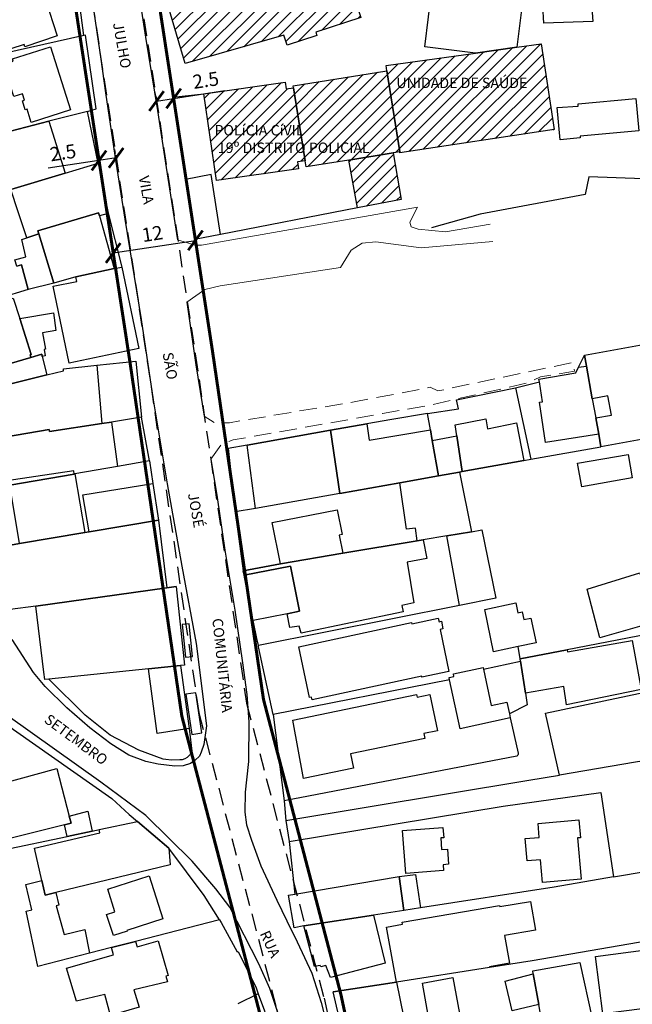
# Model space of a CAD drawing. Units: millimetres. Extents: x 283089 to 285542, y 1668804 to 1671595.
# Drawn here: x 284369 to 284457, y 1671336 to 1671478 of the extents above; entities that cross this region are included whole.
import ezdxf

# ---------------------------------------------------------------- set-up
doc = ezdxf.new("R2010")
doc.units = ezdxf.units.MM
doc.header["$MEASUREMENT"] = 0
doc.header["$PDMODE"] = 2
doc.header["$PDSIZE"] = 2
doc.linetypes.add('DASHED2', pattern=[0.375, 0.25, -0.125])
doc.linetypes.add('HIDDEN', pattern=[0.375, 0.25, -0.125])
for name, color, linetype in [('_cotas', 7, 'Continuous'), ('_meio fio', 7, 'DASHED2'), ('Edificacoes', 2, 'Continuous'), ('Edificacoes_Notaveis', 2, 'Continuous'), ('Edificacoes_Notaveis_Hatch', 8, 'Continuous'), ('Hospital', 6, 'Continuous'), ('Muro_Grade', 8, 'Continuous'), ('Parada_Onibus', 231, 'Continuous'), ('Topon_de_Vias', 7, 'Continuous'), ('Topon_Edif_Notaveis', 7, 'Continuous'), ('Topon_Hospital', 7, 'Continuous')]:
    doc.layers.add(name, color=color, linetype=linetype)
for name, color, linetype, lineweight in [('_traçado por meio fio', 7, 'Continuous', 60), ('Nao_Pavimentada_S_Mfio', 10, 'HIDDEN', 15), ('Pavimentacao_Asfaltica_Mfio', 10, 'Continuous', 30), ('Pavimentacao_Asfaltica_S_Mfio', 10, 'Continuous', 15)]:
    doc.layers.add(name, color=color, linetype=linetype, lineweight=lineweight)
doc.styles.add('Arial', font='arial.ttf', dxfattribs={"height": 1.5})
doc.styles.get("Standard").update_dxf_attribs({"font": 'arial.ttf'})
doc.dimstyles.new('AEROS UPV', dxfattribs={"dimtxt": 2, "dimasz": 2.5, "dimexe": 1.25, "dimexo": 0.625, "dimtad": 1, "dimdsep": 46, "dimtxsty": 'Standard', "dimblk": 'ARCHTICK', "dimcen": 2.5, "dimadec": 0, "dimazin": 0, "dimtfac": 1, "dimtmove": 0, "dimatfit": 3, "dimfxl": 1, "dimtzin": 0, "dimarcsym": 0})

# ---------------------------------------------------------------- blocks, each defined once
blk = doc.blocks.new('_ArchTick')
at = {"color": 0, "linetype": 'Continuous', "const_width": 0.15}
blk.add_lwpolyline([(-0.5, -0.5), (0.5, 0.5)], dxfattribs=at)
blk = doc.blocks.new('*D442')
at = {"layer": '_cotas', "color": 0, "lineweight": -2, "transparency": 16777216}
for p, q in [((284394.21, 1671447.01), (284394.12, 1671447.63)), ((284382.35, 1671445.2), (284382.26, 1671445.82)), ((284382.45, 1671444.58), (284394.31, 1671446.4))]:
    blk.add_line(p, q, dxfattribs=at)
at = {"layer": 'Defpoints', "color": 0, "transparency": 16777216}
for p in [(284394.31, 1671446.4), (284394.31, 1671446.4), (284382.45, 1671444.58)]:
    blk.add_point(p, dxfattribs=at)
at = {"layer": '_cotas', "color": 0, "lineweight": -2, "transparency": 16777216, "xscale": 2.5, "yscale": 2.5, "zscale": 2.5}
for p, rotation in [((284394.31, 1671446.4), 8.70368816623296), ((284382.45, 1671444.58), 188.7036881662329)]:
    blk.add_blockref('_ArchTick', p, dxfattribs=dict(at, rotation=rotation))
at = {"layer": '_cotas', "color": 0, "transparency": 16777216, "insert": (284388.13, 1671447.1), "char_height": 2, "attachment_point": 5, "rotation": 8.7037}
blk.add_mtext('12', dxfattribs=at)
blk = doc.blocks.new('*D443')
at = {"layer": '_cotas', "color": 0, "lineweight": -2, "transparency": 16777216}
for p, q in [((284382.78, 1671458.92), (284382.69, 1671459.53)), ((284380.31, 1671458.54), (284380.21, 1671459.16)), ((284382.87, 1671458.3), (284380.4, 1671457.92)), ((284380.4, 1671457.92), (284373.05, 1671456.79))]:
    blk.add_line(p, q, dxfattribs=at)
at = {"layer": 'Defpoints', "color": 0, "transparency": 16777216}
for p in [(284382.87, 1671458.3), (284380.4, 1671457.92), (284380.4, 1671457.92)]:
    blk.add_point(p, dxfattribs=at)
at = {"layer": '_cotas', "color": 0, "lineweight": -2, "transparency": 16777216, "xscale": 2.5, "yscale": 2.5, "zscale": 2.5}
for p, rotation in [((284380.4, 1671457.92), 188.7036881675348), ((284382.87, 1671458.3), 8.70368816753482)]:
    blk.add_blockref('_ArchTick', p, dxfattribs=dict(at, rotation=rotation))
at = {"layer": '_cotas', "color": 0, "transparency": 16777216, "insert": (284375.24, 1671458.8), "char_height": 2, "attachment_point": 5, "rotation": 8.7037}
blk.add_mtext('2.5', dxfattribs=at)
blk = doc.blocks.new('*D444')
at = {"layer": '_cotas', "color": 0, "lineweight": -2, "transparency": 16777216}
for p, q in [((284391.08, 1671467.49), (284390.98, 1671468.11)), ((284391.17, 1671466.87), (284398.53, 1671468)), ((284388.61, 1671467.11), (284388.51, 1671467.73)), ((284388.7, 1671466.49), (284391.17, 1671466.87))]:
    blk.add_line(p, q, dxfattribs=at)
at = {"layer": 'Defpoints', "color": 0, "transparency": 16777216}
for p in [(284391.17, 1671466.87), (284391.17, 1671466.87), (284388.7, 1671466.49)]:
    blk.add_point(p, dxfattribs=at)
at = {"layer": '_cotas', "color": 0, "lineweight": -2, "transparency": 16777216, "xscale": 2.5, "yscale": 2.5, "zscale": 2.5}
for p, rotation in [((284388.7, 1671466.49), 188.7036881675348), ((284391.17, 1671466.87), 8.703688167534798)]:
    blk.add_blockref('_ArchTick', p, dxfattribs=dict(at, rotation=rotation))
at = {"layer": '_cotas', "color": 0, "transparency": 16777216, "insert": (284395.84, 1671469.25), "char_height": 2, "attachment_point": 5, "rotation": 8.7037}
blk.add_mtext('2.5', dxfattribs=at)

msp = doc.modelspace()

# ---------------------------------------------------------------- hatches: boundary and pattern name
at = {"layer": 'Edificacoes_Notaveis_Hatch'}
h = msp.add_hatch(dxfattribs=at)
h.set_pattern_fill('ANSI31', color=256, scale=10)
h.paths.add_polyline_path([(284387.583, 1671489.692), (284391.335, 1671490.902), (284392.1, 1671491.156), (284391.865, 1671491.881), (284405.89, 1671496.104), (284410.662, 1671497.545), (284412.235, 1671498.021), (284413.713, 1671493.466), (284414.326, 1671493.665), (284415.409, 1671490.334), (284408.262, 1671488.011), (284409.466, 1671484.308), (284412.171, 1671485.187), (284412.802, 1671483.245), (284416.263, 1671484.37), (284418.162, 1671478.527), (284411.666, 1671476.415), (284411.81, 1671475.97), (284407.529, 1671474.579), (284407.074, 1671475.98), (284392.815, 1671471.924)])
h = msp.add_hatch(dxfattribs=at)
h.set_pattern_fill('ANSI31', color=256, scale=10)
h.paths.add_polyline_path([(284423.777, 1671459.16), (284421.927, 1671470.854), (284421.842, 1671471.614), (284434.722, 1671473.425), (284440.664, 1671474.266), (284444.189, 1671474.763), (284446.06, 1671462.376), (284423.793, 1671459.027)])
h = msp.add_hatch(dxfattribs=at)
h.set_pattern_fill('ANSI31', color=256, scale=10)
h.paths.add_polyline_path([(284421.927, 1671470.854), (284423.777, 1671459.16), (284422.847, 1671459.01), (284416.444, 1671457.989), (284410.276, 1671457.004), (284410.132, 1671457.889), (284408.461, 1671468.383), (284408.416, 1671468.7)])
h = msp.add_hatch(dxfattribs=at)
h.set_pattern_fill('ANSI31', color=256, scale=10)
h.paths.add_polyline_path([(284408.461, 1671468.383), (284410.132, 1671457.889), (284409.021, 1671457.729), (284409.165, 1671456.734), (284397.34, 1671455.03), (284395.536, 1671467.543), (284407.272, 1671469.23), (284407.415, 1671468.234)])
h = msp.add_hatch(dxfattribs=at)
h.set_pattern_fill('ANSI31', color=256, scale=10)
h.paths.add_polyline_path([(284416.444, 1671457.989), (284422.847, 1671459.01), (284423.992, 1671452.3), (284417.675, 1671451.107)])

# ---------------------------------------------------------------- linework, layer by layer
at = {"layer": '_meio fio', "ltscale": 10}
for points in [[(284380.103, 1671518.76), (284385.181, 1671489.491), (284394.283, 1671430.03), (284401.673, 1671379.659), (284412.864, 1671337.084), (284414.631, 1671328.884), (284430.066, 1671249.007)], [(284373.206, 1671517.563), (284378.272, 1671488.363), (284387.361, 1671428.992), (284394.804, 1671378.257), (284406.054, 1671335.455), (284407.773, 1671327.483), (284423.193, 1671247.679)]]:
    msp.add_lwpolyline(points, dxfattribs=at)
at = {"layer": '_traçado por meio fio'}
for points in [[(284383.084, 1671516.205), (284387.648, 1671489.893), (284396.756, 1671430.401), (284404.126, 1671380.159), (284415.296, 1671337.665), (284417.081, 1671329.385), (284432.063, 1671251.847)], [(284371.146, 1671514.811), (284375.804, 1671487.96), (284384.888, 1671428.622), (284392.35, 1671377.756), (284403.622, 1671334.874), (284405.323, 1671326.982), (284422.716, 1671236.97), (284574.377, 1671271.087)]]:
    msp.add_lwpolyline(points, dxfattribs=at)
at = {"layer": 'Edificacoes', "flags": 128}
for points in [[(284440.664, 1671474.266), (284434.722, 1671473.425), (284427.403, 1671474.327), (284428.473, 1671483.034), (284433.693, 1671482.398), (284433.768, 1671483.014), (284439.856, 1671482.266), (284439.56, 1671479.862), (284441.33, 1671479.645)], [(284444.255, 1671482.789), (284448.291, 1671483.441), (284448.569, 1671481.225), (284451.393, 1671481.324), (284451.656, 1671477.961), (284444.578, 1671477.72)], [(284363.944, 1671479.468), (284365.935, 1671479.998), (284366.11, 1671479.383), (284371.446, 1671480.971), (284371.502, 1671480.737), (284372.664, 1671481.148), (284374.351, 1671475.908), (284369.719, 1671474.334), (284369.627, 1671474.643), (284365.563, 1671473.377)], [(284373.407, 1671474.316), (284376.279, 1671465.211), (284370.621, 1671463.423), (284370.021, 1671465.323), (284369.759, 1671465.24), (284369.357, 1671466.516), (284369.638, 1671466.604), (284369.344, 1671467.535), (284368.125, 1671467.143), (284367.253, 1671469.839), (284367.068, 1671469.786), (284366.457, 1671471.722), (284367.025, 1671471.905), (284368.034, 1671472.226), (284367.923, 1671472.579)], [(284458.271, 1671462.191), (284449.801, 1671461.414), (284449.822, 1671461.189), (284446.903, 1671460.92), (284446.47, 1671465.565), (284449.536, 1671465.771), (284449.506, 1671466.08), (284457.828, 1671466.847)], [(284365.254, 1671461.581), (284366.505, 1671461.871), (284373.187, 1671463.572), (284375.538, 1671456.109), (284367.705, 1671453.728), (284362.383, 1671452.027), (284360.192, 1671460.02), (284360.622, 1671460.15)], [(284380.3, 1671457.559), (284381.713, 1671450.341), (284381.721, 1671450.286), (284380.45, 1671449.956), (284380.326, 1671450.385), (284371.57, 1671447.773), (284371.707, 1671447.325), (284369.996, 1671446.765), (284368.726, 1671450.506), (284367.705, 1671453.728), (284375.538, 1671456.109)], [(284382.571, 1671442.323), (284377.059, 1671441.153), (284373.888, 1671440.232), (284371.707, 1671447.325), (284371.57, 1671447.773), (284380.326, 1671450.385), (284380.45, 1671449.956)], [(284370.166, 1671439.292), (284369.243, 1671442.861), (284368.556, 1671442.663), (284368.255, 1671443.594), (284369.85, 1671444.023), (284369.26, 1671446.519), (284369.996, 1671446.765), (284371.707, 1671447.325), (284373.888, 1671440.232)], [(284383.672, 1671442.553), (284386.141, 1671430.789), (284376.109, 1671428.685), (284373.788, 1671439.772), (284377.208, 1671440.49), (284377.059, 1671441.153), (284382.571, 1671442.323)], [(284370.456, 1671429.888), (284370.566, 1671429.528), (284365.435, 1671428.038), (284362.763, 1671436.381), (284366.215, 1671437.481), (284368.025, 1671438.069), (284368.966, 1671435.14), (284370.637, 1671429.941)], [(284372.217, 1671429.648), (284372.134, 1671429.978), (284370.566, 1671429.528), (284370.456, 1671429.888), (284370.637, 1671429.941), (284368.966, 1671435.14), (284373.847, 1671435.95), (284374.173, 1671433.378), (284372.247, 1671433.084), (284372.698, 1671430.703), (284372.477, 1671430.66), (284372.659, 1671429.75)], [(284465.334, 1671425.827), (284466.404, 1671419.714), (284461.644, 1671418.825), (284461.801, 1671418.261), (284452.799, 1671416.643), (284452.479, 1671418.434), (284452.059, 1671420.805), (284454.324, 1671421.164), (284453.818, 1671423.963), (284451.558, 1671423.566), (284450.718, 1671428.238), (284450.428, 1671429.838), (284461.522, 1671431.869), (284463.308, 1671432.128), (284463.41, 1671431.619), (284463.963, 1671431.689), (284464.144, 1671430.682), (284464.589, 1671430.791)], [(284372.887, 1671426.987), (284363.604, 1671424.676), (284362.95, 1671427.316), (284365.435, 1671428.038), (284370.566, 1671429.528), (284372.134, 1671429.978), (284372.217, 1671429.648)], [(284372.887, 1671426.987), (284375.298, 1671427.585), (284375.289, 1671427.867), (284380.08, 1671428.388), (284380.82, 1671419.994), (284373.273, 1671418.845), (284373.217, 1671419.106), (284360.552, 1671416.973), (284359.922, 1671420.183), (284360.719, 1671420.366), (284360.182, 1671423.256), (284360.082, 1671423.8), (284360.933, 1671424.016), (284363.273, 1671424.596), (284363.604, 1671424.676)], [(284450.718, 1671428.238), (284451.558, 1671423.566), (284452.059, 1671420.805), (284452.479, 1671418.434), (284444.786, 1671417.23), (284443.95, 1671423.055), (284444.373, 1671423.121), (284443.925, 1671425.997), (284443.867, 1671426.385), (284449.172, 1671427.291), (284449.568, 1671428.088)], [(284376.909, 1671412.721), (284376.809, 1671412.701), (284376.749, 1671413.181), (284361.59, 1671410.915), (284360.552, 1671416.973), (284373.217, 1671419.106), (284373.273, 1671418.845), (284380.82, 1671419.994), (284382.191, 1671420.194), (284383.091, 1671413.792)], [(284413.783, 1671419.004), (284419.035, 1671419.944), (284419.385, 1671417.561), (284428.199, 1671419.094), (284428.479, 1671417.533), (284429.37, 1671412.441), (284423.797, 1671411.451), (284415.154, 1671409.91)], [(284441.694, 1671414.642), (284432.771, 1671413.052), (284432.001, 1671418.204), (284431.763, 1671419.798), (284436.184, 1671420.669), (284436.458, 1671419.2), (284440.613, 1671420.1)], [(284401.759, 1671416.863), (284413.783, 1671419.004), (284415.154, 1671409.91), (284402.959, 1671407.729)], [(284432.771, 1671413.052), (284432.411, 1671412.982), (284429.37, 1671412.441), (284428.479, 1671417.533), (284432.001, 1671418.204)], [(284450.048, 1671410.841), (284449.443, 1671414.263), (284456.724, 1671415.513), (284457.3, 1671412.132)], [(284378.359, 1671404.258), (284368.956, 1671402.657), (284367.545, 1671411.091), (284376.809, 1671412.701), (284376.909, 1671412.721)], [(284429.37, 1671412.441), (284432.411, 1671412.982), (284434.141, 1671404.378), (284430.55, 1671403.778), (284427.179, 1671403.218), (284426.308, 1671403.068), (284426.033, 1671404.908), (284424.753, 1671404.738), (284423.797, 1671411.451)], [(284388.974, 1671406.059), (284378.99, 1671404.358), (284378.064, 1671409.681), (284388.173, 1671411.321)], [(284415.564, 1671401.267), (284406.561, 1671399.756), (284405.402, 1671405.686), (284414.761, 1671407.514), (284415.453, 1671403.97), (284415.055, 1671403.892)], [(284390.174, 1671396.265), (284371.277, 1671393.654), (284367.565, 1671393.144), (284366.325, 1671402.207), (284368.956, 1671402.657), (284378.359, 1671404.258), (284378.99, 1671404.358), (284388.974, 1671406.059)], [(284430.55, 1671403.778), (284434.141, 1671404.378), (284435.63, 1671404.648), (284437.631, 1671394.801), (284432.381, 1671393.754)], [(284401.328, 1671398.106), (284401.206, 1671398.746), (284406.561, 1671399.756), (284415.564, 1671401.267), (284426.308, 1671403.068), (284427.179, 1671403.218), (284427.679, 1671400.533), (284424.854, 1671399.983), (284425.831, 1671394.13), (284424.101, 1671393.737), (284424.287, 1671392.807), (284409.557, 1671389.726), (284409.296, 1671390.777), (284407.932, 1671390.538), (284407.521, 1671392.553), (284409.337, 1671392.909), (284408.017, 1671399.423)], [(284402.629, 1671391.583), (284402.273, 1671393.199), (284401.328, 1671398.106), (284408.017, 1671399.423), (284409.337, 1671392.909), (284407.521, 1671392.553)], [(284450.808, 1671396.095), (284458.429, 1671398.429), (284460.381, 1671391.297), (284452.656, 1671389.049)], [(284390.174, 1671396.265), (284391.545, 1671396.455), (284392.712, 1671385.151), (284392.175, 1671385.101), (284387.533, 1671384.61), (284373.147, 1671383.12), (284372.567, 1671383.059), (284372.437, 1671384.14), (284371.277, 1671393.654)], [(284440.874, 1671387.802), (284437.321, 1671387.069), (284436.072, 1671393.174), (284440.521, 1671394.126), (284440.807, 1671392.694), (284441.443, 1671392.8), (284441.668, 1671391.711), (284442.702, 1671391.924), (284443.442, 1671388.34)], [(284425.488, 1671391.273), (284425.524, 1671391.083), (284429.339, 1671391.901), (284429.449, 1671391.388), (284429.783, 1671391.459), (284430.016, 1671390.37), (284429.589, 1671390.278), (284430.885, 1671384.227), (284426.988, 1671383.393), (284426.96, 1671383.524), (284411.132, 1671380.134), (284411.047, 1671380.529), (284410.773, 1671380.47), (284409.205, 1671387.79)], [(284441.915, 1671381.099), (284441.194, 1671385.711), (284441.144, 1671386.061), (284447.907, 1671387.361), (284447.987, 1671387.029), (284457.298, 1671388.69), (284458.594, 1671381.598), (284447.852, 1671379.43), (284447.432, 1671382.06)], [(284387.533, 1671384.61), (284392.175, 1671385.101), (284393.415, 1671375.997), (284388.806, 1671375.265)], [(284430.96, 1671383.02), (284430.89, 1671383.36), (284431.569, 1671383.503), (284431.512, 1671383.862), (284435.8, 1671384.803), (284435.852, 1671384.56), (284436.983, 1671379.292), (284439.24, 1671379.787), (284439.612, 1671378.093), (284439.732, 1671377.547), (284432.511, 1671375.961)], [(284426.178, 1671380.899), (284426.27, 1671380.517), (284428.137, 1671380.883), (284429.221, 1671375.635), (284427.26, 1671375.249), (284427.402, 1671374.569), (284416.686, 1671372.336), (284417.127, 1671370.258), (284409.885, 1671368.778), (284408.337, 1671377.213)], [(284375.418, 1671362.111), (284365.397, 1671359.607), (284363.407, 1671367.248), (284374.318, 1671370.245), (284376.109, 1671363.362), (284376.374, 1671362.352)], [(284379.42, 1671361.191), (284375.828, 1671360.431), (284375.418, 1671362.111), (284376.374, 1671362.352), (284376.109, 1671363.362), (284378.803, 1671364.047)], [(284380.42, 1671361.401), (284385.952, 1671362.582), (284390.479, 1671358.746), (284390.658, 1671356.34), (284374.188, 1671352.338), (284372.654, 1671351.959), (284372.157, 1671354.088), (284371.084, 1671358.752), (284380.536, 1671360.943)], [(284424.658, 1671355.079), (284424.19, 1671361.288), (284430.011, 1671361.736), (284430.123, 1671360.246), (284429.701, 1671360.211), (284429.826, 1671358.543), (284430.662, 1671358.606), (284430.827, 1671356.407), (284430.03, 1671356.347), (284430.094, 1671355.498)], [(284449.928, 1671354.268), (284444.374, 1671353.801), (284444.1, 1671357.061), (284442.17, 1671356.898), (284441.893, 1671360.109), (284443.907, 1671360.279), (284443.74, 1671362.308), (284449.624, 1671362.802), (284449.841, 1671360.232), (284449.424, 1671360.201)], [(284387.633, 1671354.729), (284389.615, 1671348.532), (284384.419, 1671346.869), (284384.456, 1671346.754), (284382.468, 1671346.118), (284381.484, 1671349.173), (284382.705, 1671349.565), (284381.669, 1671352.819)], [(284419.976, 1671349.066), (284409.932, 1671347.506), (284408.566, 1671347.245), (284407.717, 1671351.959), (284408.661, 1671352.118), (284423.677, 1671354.639), (284424.388, 1671349.747)], [(284426.769, 1671350.117), (284424.388, 1671349.747), (284423.677, 1671354.639), (284426.071, 1671354.948)], [(284379.03, 1671343.584), (284371.577, 1671341.683), (284369.882, 1671349.624), (284370.725, 1671349.828), (284369.823, 1671353.513), (284372.157, 1671354.088), (284372.654, 1671351.959), (284374.188, 1671352.338), (284374.615, 1671350.532), (284374.245, 1671350.426), (284375.394, 1671346.294), (284378.37, 1671346.979)], [(284436.722, 1671341.513), (284423.307, 1671339.422), (284421.891, 1671347.326), (284424.164, 1671347.758), (284424.115, 1671348.045), (284438.164, 1671350.461), (284438.196, 1671350.303), (284442.656, 1671351.061), (284443.364, 1671346.916), (284438.902, 1671346.158), (284439.596, 1671342.125), (284436.707, 1671341.628)], [(284409.932, 1671347.506), (284419.976, 1671349.066), (284421.674, 1671342.154), (284413.791, 1671340.075), (284413.128, 1671341.805), (284412.395, 1671341.604), (284412.323, 1671341.789), (284411.486, 1671341.645)], [(284382.191, 1671344.394), (284385.682, 1671345.285), (284385.92, 1671344.479), (284388.943, 1671345.355), (284390.392, 1671340.356), (284390.06, 1671340.259), (284390.303, 1671339.472), (284385.42, 1671338.292), (284386.181, 1671335.816), (284382.045, 1671334.618), (284381.245, 1671337.62), (284377.145, 1671336.667), (284375.729, 1671341.405), (284382.473, 1671343.359)], [(284459.662, 1671344.094), (284459.572, 1671344.765), (284463.425, 1671345.274), (284464.48, 1671338.392), (284464.949, 1671338.452), (284465.048, 1671337.677), (284464.516, 1671337.609), (284464.608, 1671336.929), (284461.689, 1671336.555), (284461.764, 1671335.929), (284453.093, 1671334.818), (284452.03, 1671343.12)], [(284443.045, 1671340.603), (284442.965, 1671341.033), (284449.76, 1671342.239), (284451.514, 1671334.172), (284444.421, 1671332.811), (284443.825, 1671336.191)], [(284443.045, 1671340.603), (284443.825, 1671336.191), (284439.984, 1671335.292), (284438.987, 1671339.532)], [(284414.164, 1671337.992), (284423.307, 1671339.422), (284424.844, 1671331.847), (284424.237, 1671331.766), (284424.353, 1671330.443), (284416.875, 1671329.489), (284416.411, 1671329.425), (284416.228, 1671331.67), (284415.689, 1671331.609)], [(284427.059, 1671339.282), (284431.459, 1671340.075), (284432.391, 1671334.906), (284427.988, 1671334.112)]]:
    msp.add_lwpolyline(points, close=True, dxfattribs=at)
msp.add_lwpolyline([(284368.556, 1671442.663), (284369.243, 1671442.861), (284370.166, 1671439.292), (284366.046, 1671438.066)], dxfattribs=at)
at = {"layer": 'Edificacoes_Notaveis', "flags": 128}
for points in [[(284387.583, 1671489.692), (284391.335, 1671490.902), (284392.1, 1671491.156), (284391.865, 1671491.881), (284405.89, 1671496.104), (284410.662, 1671497.545), (284412.235, 1671498.021), (284413.713, 1671493.466), (284414.326, 1671493.665), (284415.409, 1671490.334), (284408.262, 1671488.011), (284409.466, 1671484.308), (284412.171, 1671485.187), (284412.802, 1671483.245), (284416.263, 1671484.37), (284418.162, 1671478.527), (284411.666, 1671476.415), (284411.81, 1671475.97), (284407.529, 1671474.579), (284407.074, 1671475.98), (284392.815, 1671471.924)], [(284421.927, 1671470.854), (284423.777, 1671459.16), (284422.847, 1671459.01), (284416.444, 1671457.989), (284410.276, 1671457.004), (284410.132, 1671457.889), (284408.461, 1671468.383), (284408.416, 1671468.7)], [(284408.461, 1671468.383), (284410.132, 1671457.889), (284409.021, 1671457.729), (284409.165, 1671456.734), (284397.34, 1671455.03), (284395.536, 1671467.543), (284407.272, 1671469.23), (284407.415, 1671468.234)], [(284416.444, 1671457.989), (284422.847, 1671459.01), (284423.992, 1671452.3), (284417.675, 1671451.107)]]:
    msp.add_lwpolyline(points, close=True, dxfattribs=at)
at = {"layer": 'Hospital', "flags": 128}
msp.add_lwpolyline([(284423.777, 1671459.16), (284421.927, 1671470.854), (284421.842, 1671471.614), (284434.722, 1671473.425), (284440.664, 1671474.266), (284444.189, 1671474.763), (284446.06, 1671462.376), (284423.793, 1671459.027)], close=True, dxfattribs=at)
at = {"layer": 'Muro_Grade', "flags": 128}
for points in [[(284378.211, 1671475.949), (284377.305, 1671482.975), (284376.291, 1671482.809)], [(284378.211, 1671475.949), (284366.655, 1671473.335), (284363.574, 1671472.645)], [(284378.735, 1671464.982), (284380.015, 1671465.384), (284378.468, 1671476.014), (284378.211, 1671475.949)], [(284378.735, 1671464.982), (284373.187, 1671463.572), (284366.505, 1671461.871), (284365.254, 1671461.581), (284363.574, 1671472.645)], [(284397.945, 1671447.246), (284396.579, 1671455.885), (284392.892, 1671455.166), (284391.037, 1671467.075), (284395.536, 1671467.543)], [(284380.3, 1671457.559), (284378.735, 1671464.982)], [(284338.973, 1671444.191), (284348.527, 1671447.757), (284353.345, 1671449.555), (284353.61, 1671449.656), (284353.468, 1671450.096), (284358.281, 1671451.627), (284358.649, 1671451.747), (284358.909, 1671450.921), (284362.383, 1671452.027), (284367.705, 1671453.728), (284375.538, 1671456.109), (284380.3, 1671457.559)], [(284380.3, 1671457.559), (284381.713, 1671450.341), (284383.672, 1671442.553)], [(284458.921, 1671455.268), (284451.049, 1671455.546), (284450.517, 1671453.032), (284435.384, 1671450.163), (284428.378, 1671448.228)], [(284417.675, 1671451.107), (284397.945, 1671447.246)], [(284397.945, 1671447.246), (284394.175, 1671446.509)], [(284450.428, 1671429.838), (284461.522, 1671431.869)], [(284440.496, 1671425.14), (284443.925, 1671425.997), (284443.867, 1671426.385), (284449.172, 1671427.291), (284449.568, 1671428.088), (284450.428, 1671429.838)], [(284450.428, 1671429.838), (284450.718, 1671428.238), (284451.558, 1671423.566), (284452.059, 1671420.805), (284452.479, 1671418.434), (284452.799, 1671416.643)], [(284355.51, 1671422.005), (284360.182, 1671423.256), (284360.082, 1671423.8), (284360.933, 1671424.016), (284363.273, 1671424.596), (284363.604, 1671424.676), (284372.887, 1671426.987), (284375.298, 1671427.585), (284375.289, 1671427.867), (284380.08, 1671428.388), (284385.695, 1671428.992), (284386.545, 1671420.878)], [(284427.796, 1671421.407), (284432.259, 1671422.122), (284431.977, 1671423.398), (284440.496, 1671425.14)], [(284440.496, 1671425.14), (284442.696, 1671414.825)], [(284427.796, 1671421.407), (284422.643, 1671420.582), (284419.035, 1671419.944), (284413.783, 1671419.004)], [(284429.37, 1671412.441), (284428.479, 1671417.533), (284428.199, 1671419.094), (284427.796, 1671421.407)], [(284386.545, 1671420.878), (284382.191, 1671420.194), (284380.82, 1671419.994), (284373.273, 1671418.845), (284373.217, 1671419.106), (284360.552, 1671416.973), (284357.859, 1671416.014)], [(284387.676, 1671414.589), (284386.545, 1671420.878)], [(284466.404, 1671419.714), (284461.644, 1671418.825), (284461.801, 1671418.261), (284452.799, 1671416.643)], [(284413.783, 1671419.004), (284401.759, 1671416.863), (284399.054, 1671416.383), (284400.063, 1671407.233)], [(284413.783, 1671419.004), (284415.154, 1671409.91)], [(284387.676, 1671414.589), (284383.091, 1671413.792), (284376.909, 1671412.721), (284376.809, 1671412.701), (284367.545, 1671411.091), (284367.185, 1671411.031), (284359.952, 1671409.78), (284357.859, 1671416.014)], [(284442.696, 1671414.825), (284452.799, 1671416.643)], [(284387.676, 1671414.589), (284388.173, 1671411.321), (284388.974, 1671406.059)], [(284432.411, 1671412.982), (284432.771, 1671413.052), (284441.694, 1671414.642), (284442.696, 1671414.825)], [(284432.411, 1671412.982), (284429.37, 1671412.441)], [(284432.411, 1671412.982), (284434.141, 1671404.378)], [(284415.154, 1671409.91), (284423.797, 1671411.451), (284429.37, 1671412.441)], [(284415.154, 1671409.91), (284402.959, 1671407.729), (284400.063, 1671407.233)], [(284400.063, 1671407.233), (284401.206, 1671398.746)], [(284388.974, 1671406.059), (284378.99, 1671404.358), (284378.359, 1671404.258), (284368.956, 1671402.657), (284366.325, 1671402.207), (284362.379, 1671401.541)], [(284388.974, 1671406.059), (284390.174, 1671396.265)], [(284434.141, 1671404.378), (284430.55, 1671403.778), (284427.179, 1671403.218), (284426.308, 1671403.068), (284415.564, 1671401.267), (284406.561, 1671399.756), (284401.206, 1671398.746)], [(284434.141, 1671404.378), (284435.63, 1671404.648), (284437.631, 1671394.801), (284432.381, 1671393.754), (284403.384, 1671387.972)], [(284390.174, 1671396.265), (284371.277, 1671393.654), (284367.565, 1671393.144), (284366.215, 1671392.898), (284362.379, 1671401.541)], [(284403.384, 1671387.972), (284403.188, 1671388.984), (284402.629, 1671391.583), (284402.273, 1671393.199), (284401.328, 1671398.106), (284401.206, 1671398.746)], [(284391.545, 1671396.455), (284390.174, 1671396.265)], [(284472.803, 1671392.149), (284447.907, 1671387.361), (284441.144, 1671386.061)], [(284405.507, 1671377.994), (284403.418, 1671387.795), (284403.384, 1671387.972)], [(284441.144, 1671386.061), (284440.874, 1671387.802)], [(284441.194, 1671385.711), (284441.915, 1671381.099), (284442.174, 1671379.424), (284439.612, 1671378.093), (284439.732, 1671377.547), (284440.856, 1671372.454), (284440.843, 1671372.279), (284440.796, 1671372.166), (284440.765, 1671372.116), (284440.647, 1671371.992), (284407.132, 1671365.566)], [(284435.852, 1671384.56), (284441.194, 1671385.711)], [(284441.194, 1671385.711), (284441.144, 1671386.061)], [(284393.415, 1671375.997), (284393.775, 1671372.721), (284393.524, 1671372.202), (284393.134, 1671371.831), (284392.778, 1671371.636), (284392.413, 1671371.485), (284392.051, 1671371.455), (284390.855, 1671371.426), (284390.061, 1671371.503), (284389.657, 1671371.564), (284386.149, 1671372.855), (284382.002, 1671375.036), (284378.389, 1671377.922), (284373.147, 1671383.12)], [(284430.96, 1671383.02), (284405.507, 1671377.994)], [(284446.843, 1671369.277), (284444.808, 1671378.213), (284459.131, 1671381.229)], [(284405.507, 1671377.994), (284407.132, 1671365.566)], [(284358.091, 1671372.055), (284362.631, 1671375.435), (284366.771, 1671376.803), (284368.081, 1671375.84), (284382.231, 1671365.906), (284384.76, 1671363.591), (284385.952, 1671362.582)], [(284476.268, 1671374.066), (284471.246, 1671373.276), (284470.036, 1671373.076), (284457.804, 1671371.132), (284446.843, 1671369.277)], [(284407.332, 1671362.705), (284442.391, 1671368.524), (284446.843, 1671369.277)], [(284407.81, 1671359.697), (284438.7, 1671364.797), (284452.79, 1671366.754), (284454.624, 1671354.585)], [(284407.132, 1671365.566), (284407.332, 1671362.705)], [(284362.894, 1671357.089), (284365.471, 1671357.546), (284366.608, 1671358.473), (284375.828, 1671360.431), (284379.42, 1671361.191), (284380.42, 1671361.401), (284385.952, 1671362.582)], [(284397.8, 1671348.379), (284395.569, 1671351.89), (284390.479, 1671358.746), (284385.952, 1671362.582)], [(284407.332, 1671362.705), (284407.81, 1671359.697)], [(284407.81, 1671359.697), (284408.661, 1671352.118)], [(284454.624, 1671354.585), (284464.603, 1671356.299), (284474.557, 1671358), (284479.183, 1671358.792)], [(284454.624, 1671354.585), (284446.038, 1671353.114), (284426.769, 1671350.117), (284424.388, 1671349.747), (284419.976, 1671349.066), (284409.932, 1671347.506)], [(284481.931, 1671349.222), (284442.899, 1671342.481), (284436.722, 1671341.513), (284423.307, 1671339.422), (284414.164, 1671337.992)], [(284397.8, 1671348.379), (284385.682, 1671345.285), (284382.191, 1671344.394), (284379.03, 1671343.584), (284371.577, 1671341.683)], [(284397.8, 1671348.379), (284398.031, 1671348.015), (284400.309, 1671343.765), (284400.495, 1671343.836), (284403.07, 1671338.57), (284403.364, 1671337.74)], [(284403.364, 1671337.74), (284400.417, 1671336.302)], [(284403.364, 1671337.74), (284404.249, 1671335.246), (284406.114, 1671327.756)]]:
    msp.add_lwpolyline(points, dxfattribs=at)
at = {"layer": 'Nao_Pavimentada_S_Mfio', "ltscale": 10, "flags": 128}
msp.add_lwpolyline([(284396.548, 1671414.818), (284398.053, 1671416.966), (284399.74, 1671417.606), (284421.284, 1671421.417), (284427.943, 1671422.588), (284442.11, 1671425.807), (284444.083, 1671426.7), (284448.973, 1671427.532), (284448.738, 1671428.783), (284429.274, 1671424.68), (284428.19, 1671425.211), (284417.425, 1671423.142), (284399.202, 1671420.098), (284397.086, 1671420.069), (284395.568, 1671421.03)], dxfattribs=at)
at = {"layer": 'Parada_Onibus', "flags": 128}
for points in [[(284392.42, 1671391), (284392.867, 1671386.3), (284393.869, 1671386.395), (284393.422, 1671391.096)], [(284392.941, 1671380.952), (284393.774, 1671375.146), (284395.22, 1671375.354), (284394.387, 1671381.16)]]:
    msp.add_lwpolyline(points, close=True, dxfattribs=at)
at = {"layer": 'Pavimentacao_Asfaltica_Mfio', "flags": 128}
for points in [[(284382.479, 1671503.696), (284382.73, 1671503.343), (284383.245, 1671501.818), (284384.432, 1671493.355), (284385.506, 1671486.109), (284387.101, 1671475.733), (284388.839, 1671465.149), (284390.093, 1671456.905), (284391.714, 1671446.462)], [(284379.468, 1671480.664), (284380.658, 1671472.514), (284381.338, 1671467.656), (284382.834, 1671457.694), (284384.139, 1671449.454), (284386.477, 1671434.983), (284388.201, 1671423.403), (284390.239, 1671411.303), (284392.326, 1671399.426), (284394.436, 1671388.265), (284395.89, 1671376.367), (284395.519, 1671373.695), (284395.145, 1671372.556), (284394.876, 1671372.012), (284394.284, 1671371.424), (284393.607, 1671370.966), (284392.526, 1671370.612), (284391.352, 1671370.546), (284388.928, 1671370.86), (284387.167, 1671371.226), (284384.699, 1671372.14), (284382.12, 1671373.785), (284379.099, 1671376.095), (284375.783, 1671378.962), (284372.654, 1671382.04), (284370.955, 1671384.054), (284367.866, 1671388.841)], [(284393.058, 1671437.465), (284394.373, 1671428.434), (284395.568, 1671421.03)], [(284396.548, 1671414.818), (284396.822, 1671413.089), (284397.449, 1671409.29), (284398.565, 1671401.707), (284399.98, 1671393.045), (284401.084, 1671385.455), (284401.728, 1671380.878), (284401.995, 1671376.938), (284401.975, 1671371.239), (284401.696, 1671368.597), (284401.464, 1671366.793), (284401.457, 1671363.915), (284401.689, 1671362.091), (284402.415, 1671359.895), (284403.74, 1671356.173), (284406.042, 1671351.229), (284407.502, 1671348.248), (284408.972, 1671345.199), (284411.089, 1671340.719), (284412.468, 1671336.486), (284413.887, 1671330.823)], [(284423.657, 1671245.133), (284422.728, 1671250.226), (284419.635, 1671267.22), (284418.234, 1671274.998), (284415.271, 1671288.699), (284413.036, 1671300.296), (284410.783, 1671311.937), (284408.79, 1671322.131), (284406.756, 1671332.834), (284406.054, 1671335.455), (284405.035, 1671338.515), (284403.436, 1671342.063), (284399.281, 1671350.206), (284397.257, 1671352.885), (284393.819, 1671356.841), (284387.158, 1671363.44), (284380.661, 1671368.242), (284367.299, 1671377.758)]]:
    msp.add_lwpolyline(points, dxfattribs=at)
at = {"layer": 'Pavimentacao_Asfaltica_S_Mfio', "flags": 128}
for points in [[(284391.714, 1671446.462), (284394.292, 1671445.725), (284395.19, 1671445.706), (284426.348, 1671451.209), (284425.255, 1671449.037), (284425.429, 1671448.356), (284426.456, 1671448.011), (284430.388, 1671447.614), (284436.8, 1671448.719)], [(284437.185, 1671446.245), (284426.893, 1671445.339), (284420.35, 1671446.185), (284418.361, 1671446.002), (284416.757, 1671444.999), (284415.213, 1671442.48), (284397.885, 1671439.85), (284395.674, 1671439.309), (284393.058, 1671437.465)]]:
    msp.add_lwpolyline(points, dxfattribs=at)

# ---------------------------------------------------------------- texts
at = {"layer": 'Topon_de_Vias', "style": 'Arial'}
for s, rotation, p in [('JULHO', 280.06552, (284382.412, 1671477.682)), ('VILA', 280.06552, (284386.135, 1671455.577)), ('SÃO', 280.06552, (284389.571, 1671430.118)), ('JOSÉ', 280.06552, (284393.22, 1671409.817)), ('COMUNITÁRIA', 275.98422, (284396.74, 1671391.815)), ('SETEMBRO', 323.3794, (284372.369, 1671376.989)), ('RUA', 294.72239, (284403.565, 1671346.411))]:
    msp.add_text(s, height=1.5, rotation=rotation, dxfattribs=at).set_placement(p)
at = {"layer": 'Topon_Edif_Notaveis', "style": 'Arial'}
for s, p in [('POLíCIA CíVIL', (284397.056, 1671461.536)), (' 19º DISTRITO POLICIAL ', (284397.091, 1671459.008))]:
    msp.add_text(s, height=1.5, dxfattribs=at).set_placement(p)
at = {"layer": 'Topon_Hospital', "style": 'Arial'}
msp.add_text('UNIDADE DE SAÚDE', height=1.5, dxfattribs=at).set_placement((284423.29, 1671468.363))

# ---------------------------------------------------------------- dimensions: what is measured, and where the dimension line sits
at = {"layer": '_cotas'}
for p1, p2, picture, middle in [((284388.701, 1671466.494), (284391.172, 1671466.872), '*D444', (284395.836, 1671469.251)), ((284382.874, 1671458.299), (284380.403, 1671457.92), '*D443', (284375.241, 1671458.795)), ((284382.445, 1671444.581), (284394.307, 1671446.397), '*D442', (284388.129, 1671447.099))]:
    dim = msp.add_aligned_dim(p1=p1, p2=p2, distance=0, dimstyle='AEROS UPV', dxfattribs=at)
    dim.commit()
    dim.dimension.update_dxf_attribs({"geometry": picture, "text_midpoint": middle})

doc.saveas('drawing.dxf')
